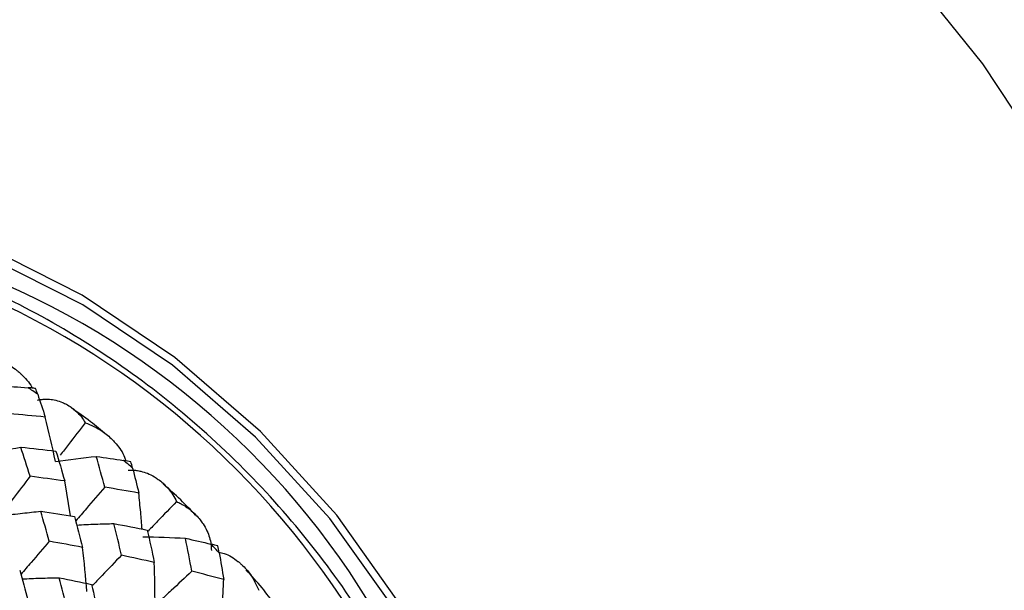
# Paper-space layout '_Trimetric' of a CAD drawing. Units: millimetres. Extents: x -144 to 93, y -109 to 44.
# Drawn here: x -94 to -81, y -7 to 1 of the extents above; entities that cross this region are included whole.
import ezdxf

# ---------------------------------------------------------------- set-up
doc = ezdxf.new("R2010")
doc.units = ezdxf.units.MM

psp = doc.layouts.new('_Trimetric')

# ---------------------------------------------------------------- linework, layer by layer
at = {"color": 7, "linetype": 'Continuous', "lineweight": 25}
psp.add_line((-93.513, -5.644), (-93.587, -5.189), dxfattribs=at)
at = {"color": 7, "linetype": 'Continuous', "lineweight": 25, "flags": 128}
for points in [[(-91.797, 7.434), (-90.161, 6.893), (-88.548, 6.168), (-86.983, 5.27), (-85.488, 4.212), (-84.085, 3.009), (-82.794, 1.678), (-81.635, 0.239), (-80.624, -1.286), (-79.776, -2.876), (-79.103, -4.508), (-78.615, -6.158), (-78.32, -7.801), (-78.221, -9.414), (-78.32, -10.973), (-78.615, -12.455), (-79.103, -13.84), (-79.776, -15.106), (-80.624, -16.235), (-81.351, -16.967)], [(-88.119, -14.102), (-87.851, -13.049), (-87.756, -11.85), (-87.86, -10.598), (-88.159, -9.323), (-88.647, -8.058), (-89.312, -6.831), (-90.136, -5.675), (-91.101, -4.617), (-92.182, -3.683), (-93.353, -2.896), (-94.585, -2.275), (-95.848, -1.835)], [(-87.858, -13.983), (-87.69, -13.236), (-87.592, -12), (-87.699, -10.709), (-88.008, -9.396), (-88.511, -8.091), (-89.196, -6.827), (-90.046, -5.635), (-91.04, -4.545), (-92.155, -3.582), (-93.362, -2.77), (-94.63, -2.131)]]:
    psp.add_lwpolyline(points, dxfattribs=at)
at = {"color": 7, "linetype": 'Continuous', "lineweight": 25}
for centre, radius, start, end in [((-77.108, -4.731), 19.071, 140.3707, 170.7876), ((-98.606, -12.277), 10.536, 355.1745, 75.479), ((-99.074, -12.738), 10.905, 359.9312, 73.8866), ((-101.709, -15.291), 13.656, 55.3239, 55.962), ((-101.966, -15.635), 14.086, 48.8857, 49.5114), ((-102.032, -15.716), 14.189, 42.5314, 43.1541)]:
    psp.add_arc(centre, radius, start, end, dxfattribs=at)
for points, knots in [([(-88.126, -12.628), (-88.116, -12.548), (-88.056, -12.097), (-88.12, -11.223), (-88.323, -10.034), (-88.711, -8.839), (-89.255, -7.67), (-89.95, -6.55), (-90.778, -5.505), (-91.722, -4.556), (-92.763, -3.723), (-93.878, -3.027), (-94.989, -2.497), (-95.726, -2.27), (-96.066, -2.165)], [0, 0, 0, 0, 0.0194701, 0.109104, 0.1990832, 0.289288, 0.3796168, 0.4700034, 0.560414, 0.6508482, 0.7413162, 0.8318271, 0.9223897, 1, 1, 1, 1]), ([(-94.601, -3.555), (-94.521, -3.581), (-94.38, -3.627), (-94.246, -3.719), (-94.182, -3.774), (-94.165, -3.789), (-94.16, -3.794), (-94.105, -3.846), (-94.045, -3.903), (-94.013, -3.976), (-94.012, -3.98)], [0, 0, 0, 0, 0.3358005, 0.5888079, 0.6556919, 0.6742835, 0.6798729, 0.6829928, 0.9829568, 1, 1, 1, 1]), ([(-93.966, -3.985), (-93.981, -3.983), (-94.013, -3.979), (-94.047, -3.976), (-94.065, -3.975)], [0, 0, 0, 0, 0.483498, 1, 1, 1, 1]), ([(-93.942, -4.137), (-93.925, -4.134), (-93.891, -4.127), (-93.839, -4.123), (-93.776, -4.125), (-93.699, -4.137), (-93.626, -4.161), (-93.537, -4.204), (-93.453, -4.263), (-93.373, -4.347), (-93.336, -4.405), (-93.32, -4.431)], [0, 0, 0, 0, 0.062599, 0.129, 0.199352, 0.311257, 0.443815, 0.52042, 0.726292, 0.878736, 1, 1, 1, 1]), ([(-93.044, -4.589), (-93.113, -4.531), (-93.26, -4.407), (-93.416, -4.298), (-93.498, -4.239)], [0, 0, 0, 0, 0.469566, 1, 1, 1, 1]), ([(-93.32, -4.431), (-93.392, -4.525), (-93.501, -4.666), (-93.61, -4.807), (-93.646, -4.854)], [0, 0, 0, 0, 0.666545, 1, 1, 1, 1]), ([(-93.32, -4.431), (-93.244, -4.463), (-93.114, -4.519), (-92.996, -4.621), (-92.942, -4.678), (-92.926, -4.697), (-92.876, -4.756), (-92.821, -4.827), (-92.799, -4.911), (-92.795, -4.927)], [0, 0, 0, 0, 0.32632, 0.55893, 0.62507, 0.645645, 0.657907, 0.937926, 1, 1, 1, 1]), ([(-94.038, -5.128), (-94.112, -5.225), (-94.233, -5.382), (-94.353, -5.538), (-94.4, -5.598)], [0, 0, 0, 0, 0.616194, 1, 1, 1, 1]), ([(-92.759, -5.048), (-92.741, -5.048), (-92.705, -5.046), (-92.65, -5.051), (-92.585, -5.064), (-92.505, -5.089), (-92.431, -5.126), (-92.341, -5.186), (-92.257, -5.261), (-92.18, -5.362), (-92.146, -5.428), (-92.131, -5.457)], [0, 0, 0, 0, 0.062599, 0.129, 0.199352, 0.311257, 0.443815, 0.52042, 0.726292, 0.878736, 1, 1, 1, 1]), ([(-91.884, -5.632), (-91.948, -5.566), (-92.083, -5.424), (-92.229, -5.294), (-92.307, -5.225)], [0, 0, 0, 0, 0.4678774, 1, 1, 1, 1]), ([(-93.066, -5.27), (-93.146, -5.362), (-93.272, -5.508), (-93.398, -5.654), (-93.444, -5.708)], [0, 0, 0, 0, 0.63349, 1, 1, 1, 1]), ([(-92.58, -5.814), (-92.586, -5.741), (-92.598, -5.586), (-92.615, -5.43), (-92.623, -5.346)], [0, 0, 0, 0, 0.464952, 1, 1, 1, 1]), ([(-92.131, -5.457), (-92.214, -5.542), (-92.337, -5.67), (-92.46, -5.798), (-92.501, -5.84)], [0, 0, 0, 0, 0.668494, 1, 1, 1, 1]), ([(-92.131, -5.457), (-92.112, -5.466), (-92.069, -5.486), (-92.004, -5.525), (-91.916, -5.591), (-91.843, -5.666), (-91.777, -5.757), (-91.735, -5.833), (-91.701, -5.923), (-91.681, -6.007), (-91.679, -6.065), (-91.677, -6.092)], [0, 0, 0, 0, 0.077384, 0.168674, 0.2738, 0.479621, 0.556277, 0.688751, 0.800727, 0.905104, 1, 1, 1, 1]), ([(-94.387, -5.639), (-94.304, -5.628), (-94.142, -5.607), (-93.979, -5.591), (-93.9, -5.583)], [0, 0, 0, 0, 0.51593, 1, 1, 1, 1]), ([(-93.43, -5.762), (-93.349, -5.757), (-93.189, -5.749), (-93.026, -5.745), (-92.946, -5.743)], [0, 0, 0, 0, 0.502287, 1, 1, 1, 1]), ([(-93.788, -5.974), (-93.867, -6.066), (-93.99, -6.209), (-94.114, -6.353), (-94.158, -6.404)], [0, 0, 0, 0, 0.640499, 1, 1, 1, 1]), ([(-91.584, -6.115), (-91.559, -6.12), (-91.464, -6.139), (-91.386, -6.194), (-91.327, -6.239), (-91.31, -6.253), (-91.252, -6.304), (-91.15, -6.414), (-91.093, -6.54), (-91.061, -6.611)], [0, 0, 0, 0, 0.099519, 0.374298, 0.377151, 0.399292, 0.460559, 0.692358, 1, 1, 1, 1]), ([(-92.848, -6.155), (-92.932, -6.243), (-93.061, -6.376), (-93.189, -6.51), (-93.233, -6.555)], [0, 0, 0, 0, 0.658417, 1, 1, 1, 1]), ([(-91.932, -6.364), (-92.022, -6.447), (-92.156, -6.572), (-92.291, -6.697), (-92.336, -6.738)], [0, 0, 0, 0, 0.66608, 1, 1, 1, 1]), ([(-90.851, -6.794), (-90.906, -6.722), (-91.023, -6.567), (-91.154, -6.423), (-91.224, -6.345)], [0, 0, 0, 0, 0.465503, 1, 1, 1, 1]), ([(-94.142, -6.463), (-94.062, -6.459), (-93.902, -6.452), (-93.74, -6.45), (-93.658, -6.449)], [0, 0, 0, 0, 0.496602, 1, 1, 1, 1]), ([(-91.546, -6.953), (-91.54, -6.873), (-91.528, -6.712), (-91.521, -6.551), (-91.517, -6.47)], [0, 0, 0, 0, 0.502146, 1, 1, 1, 1])]:
    psp.add_open_spline(points, degree=3, knots=knots, dxfattribs=at)
for points in [[(-94.437, -3.95), (-94.312, -3.957), (-94.188, -3.966), (-94.065, -3.975)], [(-93.939, -4.061), (-93.949, -4.032), (-93.958, -4.007), (-93.966, -3.985)], [(-93.939, -4.061), (-93.906, -4.159), (-93.873, -4.257), (-93.841, -4.357)], [(-93.841, -4.357), (-93.996, -4.342), (-94.151, -4.327), (-94.307, -4.315)], [(-93.707, -4.934), (-93.749, -4.742), (-93.793, -4.55), (-93.841, -4.357)], [(-94.676, -4.854), (-94.506, -4.815), (-94.334, -4.78), (-94.16, -4.748)], [(-94.038, -5.128), (-94.078, -5), (-94.119, -4.873), (-94.16, -4.748)], [(-94.16, -4.748), (-94.006, -4.764), (-93.854, -4.781), (-93.702, -4.8)], [(-93.707, -4.934), (-93.532, -4.909), (-93.355, -4.888), (-93.176, -4.869)], [(-93.702, -4.8), (-93.663, -4.928), (-93.625, -5.058), (-93.587, -5.189)], [(-93.066, -5.27), (-93.102, -5.135), (-93.138, -5.002), (-93.176, -4.869)], [(-93.176, -4.869), (-93.057, -4.886), (-92.938, -4.904), (-92.82, -4.922)], [(-92.727, -4.939), (-92.755, -4.933), (-92.786, -4.928), (-92.82, -4.922)], [(-92.704, -5.023), (-92.712, -4.992), (-92.719, -4.964), (-92.727, -4.939)], [(-93.587, -5.189), (-93.736, -5.168), (-93.887, -5.147), (-94.038, -5.128)], [(-92.704, -5.023), (-92.676, -5.13), (-92.65, -5.238), (-92.623, -5.346)], [(-92.623, -5.346), (-92.77, -5.32), (-92.918, -5.294), (-93.066, -5.27)], [(-93.788, -5.974), (-93.824, -5.842), (-93.862, -5.712), (-93.9, -5.583)], [(-93.9, -5.583), (-93.752, -5.605), (-93.605, -5.628), (-93.459, -5.653)], [(-93.459, -5.653), (-93.423, -5.785), (-93.388, -5.919), (-93.355, -6.053)], [(-92.848, -6.155), (-92.88, -6.017), (-92.912, -5.879), (-92.946, -5.743)], [(-92.946, -5.743), (-92.8, -5.77), (-92.656, -5.798), (-92.512, -5.827)], [(-92.512, -5.827), (-92.481, -5.967), (-92.451, -6.107), (-92.422, -6.249)], [(-93.355, -6.053), (-93.498, -6.026), (-93.642, -5.999), (-93.788, -5.974)], [(-92.572, -5.914), (-92.387, -5.917), (-92.202, -5.924), (-92.015, -5.934)], [(-91.932, -6.364), (-91.959, -6.22), (-91.986, -6.076), (-92.015, -5.934)], [(-92.015, -5.934), (-91.903, -5.959), (-91.791, -5.984), (-91.68, -6.011)], [(-91.593, -6.033), (-91.619, -6.026), (-91.648, -6.018), (-91.68, -6.011)], [(-93.3, -6.625), (-93.315, -6.435), (-93.333, -6.245), (-93.355, -6.053)], [(-91.576, -6.124), (-91.581, -6.091), (-91.587, -6.06), (-91.593, -6.033)], [(-91.576, -6.124), (-91.555, -6.239), (-91.536, -6.354), (-91.517, -6.47)], [(-92.422, -6.249), (-92.563, -6.217), (-92.705, -6.186), (-92.848, -6.155)], [(-92.411, -6.808), (-92.412, -6.623), (-92.415, -6.437), (-92.422, -6.249)], [(-94.174, -6.35), (-94.137, -6.478), (-94.101, -6.606), (-94.066, -6.734)], [(-91.517, -6.47), (-91.655, -6.434), (-91.793, -6.399), (-91.932, -6.364)], [(-93.556, -6.847), (-93.59, -6.713), (-93.624, -6.58), (-93.658, -6.449)], [(-93.658, -6.449), (-93.517, -6.477), (-93.377, -6.506), (-93.237, -6.536)], [(-93.237, -6.536), (-93.206, -6.671), (-93.175, -6.808), (-93.145, -6.944)]]:
    psp.add_open_spline(points, degree=3, dxfattribs=at)

doc.saveas('drawing.dxf')
